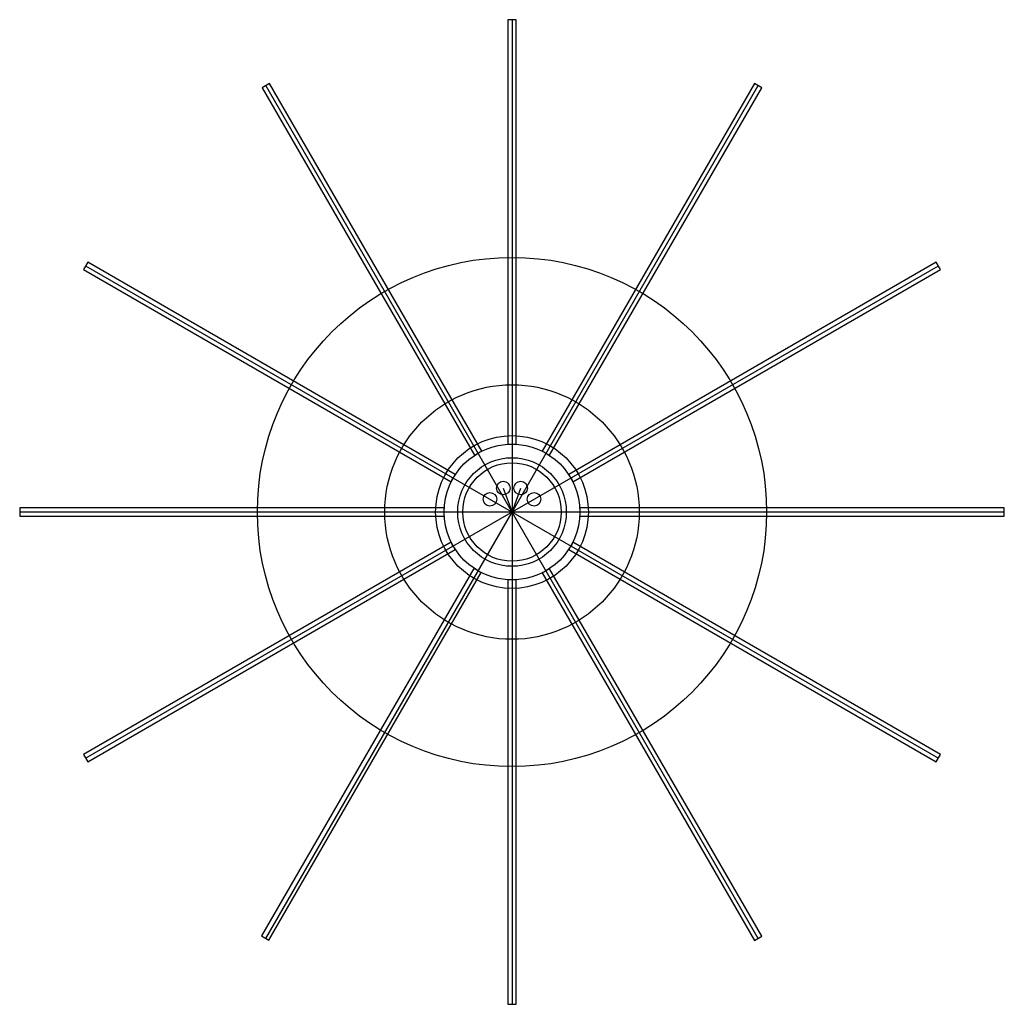
# Model space of a CAD drawing. Units: millimetres. Extents: x 1458 to 2038, y 1962 to 2542.
import ezdxf

# ---------------------------------------------------------------- set-up
doc = ezdxf.new("R2010")
doc.units = ezdxf.units.MM

msp = doc.modelspace()

# ---------------------------------------------------------------- linework, layer by layer
at = {"color": 6}
for p, q in [((1747.86, 2542.41), (1747.86, 1962.41)), ((1892.86, 2001.26), (1602.86, 2503.56)), ((1747.86, 2252.41), (1892.86, 2503.56)), ((1496.71, 2397.41), (1999.01, 2107.41)), ((1496.71, 2107.41), (1999.01, 2397.41)), ((1742.73, 2266.51), (1747.86, 2252.41)), ((1747.86, 2252.41), (1752.99, 2266.51)), ((2037.86, 2252.41), (1457.86, 2252.41)), ((1602.86, 2001.26), (1747.86, 2252.41))]:
    msp.add_line(p, q, dxfattribs=at)
msp.add_line((1745.36, 2292.41), (1747.86, 2292.41))
for points in [[(1745.36, 2292.41), (1750.36, 2292.41), (1750.36, 2542.41), (1745.36, 2542.41)], [(1725.69, 2285.8), (1730.02, 2288.3), (1605.02, 2504.81), (1600.69, 2502.31)], [(1765.69, 2288.3), (1770.02, 2285.8), (1895.02, 2502.31), (1890.69, 2504.81)], [(1497.96, 2399.58), (1495.46, 2395.25), (1711.97, 2270.25), (1714.47, 2274.58)], [(1781.25, 2274.58), (1783.75, 2270.25), (2000.26, 2395.25), (1997.76, 2399.58)], [(1457.86, 2254.91), (1457.86, 2249.91), (1707.86, 2249.91), (1707.86, 2254.91)], [(1787.86, 2254.91), (1787.86, 2249.91), (2037.86, 2249.91), (2037.86, 2254.91)], [(1495.46, 2109.58), (1497.96, 2105.25), (1714.47, 2230.25), (1711.97, 2234.58)], [(1783.75, 2234.58), (1781.25, 2230.25), (1997.76, 2105.25), (2000.26, 2109.58)], [(1600.36, 2002.71), (1604.69, 2000.21), (1729.69, 2216.71), (1725.36, 2219.21)], [(1890.69, 2000.01), (1895.02, 2002.51), (1770.02, 2219.02), (1765.69, 2216.52)], [(1745.36, 1962.41), (1750.36, 1962.41), (1750.36, 2212.41), (1745.36, 2212.41)]]:
    msp.add_lwpolyline(points, close=True)
at = {"color": 3}
for radius in [150, 32, 29]:
    msp.add_circle((1747.86, 2252.41), radius, dxfattribs=at)
at = {"color": 4}
for radius in [75, 45]:
    msp.add_circle((1747.86, 2252.41), radius, dxfattribs=at)
at = {"color": 6}
msp.add_circle((1747.86, 2252.41), 40, dxfattribs=at)
at = {"color": 1}
for centre in [(1742.73, 2266.51), (1752.99, 2266.51), (1734.87, 2259.91), (1760.85, 2259.91)]:
    msp.add_circle(centre, 4, dxfattribs=at)

doc.saveas('drawing.dxf')
